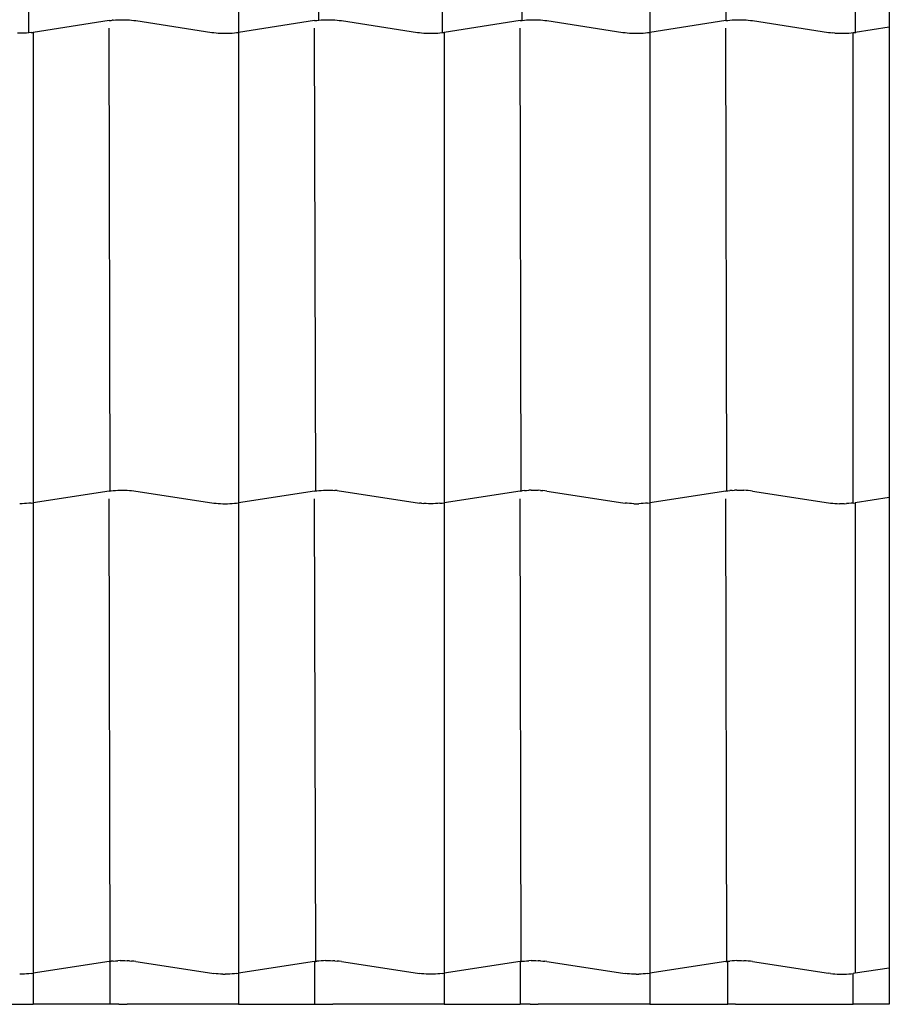
# Model space of a CAD drawing. Units: millimetres. Extents: x -18498 to 4344, y -239 to 8127.
# Drawn here: x -7499 to -6949, y 4894 to 5517 of the extents above; entities that cross this region are included whole.
import ezdxf

# ---------------------------------------------------------------- set-up
doc = ezdxf.new("R2010")
doc.units = ezdxf.units.MM
doc.layers.get('0').update_dxf_attribs({"lineweight": 25})
for name, color, linetype, lineweight in [('_BLR-CAD-TILEPROFILES (2D)', 7, 'Continuous', 25), ('_BLR-CAD-TILEPROFILES (2D)-1', 7, 'Continuous', 25), ('_Britmet Tileform LTD (3D)', 7, 'Continuous', 25), ('_Britmet Tileform LTD (3D)-2', 7, 'Continuous', 25), ('None', 7, 'Continuous', 25)]:
    doc.layers.add(name, color=color, linetype=linetype, lineweight=lineweight)

# ---------------------------------------------------------------- blocks, each defined once
blk = doc.blocks.new('Group-309')
at = {"color": 7, "lineweight": 25}
for p, q in [((-6940.76, 5411.07), (-6940.76, 5708.44)), ((-6812.11, 5411.09), (-6812.11, 5708.29)), ((-6683.4, 5708.11), (-6683.4, 5410.54)), ((-7124.15, 5403.14), (-7124.15, 5700.39)), ((-6991.51, 5700.71), (-6991.51, 5403.14)), ((-6862.8, 5700.53), (-6862.8, 5402.96)), ((-6731.51, 5700.71), (-6731.51, 5403.14)), ((-6601.51, 5700.71), (-6601.51, 5403.14)), ((-6579.96, 5704.03), (-6579.96, 5406.45)), ((-7073.4, 5410.54), (-7121.51, 5403.14)), ((-7073.4, 5410.54), (-7072.11, 5410.72)), ((-7072.11, 5410.72), (-7071.43, 5410.79)), ((-7070.76, 5410.87), (-7071.43, 5410.79)), ((-7070.76, 5410.87), (-7069.35, 5410.98)), ((-7069.35, 5410.98), (-7067.91, 5411.07)), ((-7067.91, 5411.07), (-7066.44, 5411.12)), ((-7066.44, 5411.12), (-7064.96, 5411.13)), ((-7064.96, 5411.13), (-7063.47, 5411.12)), ((-7063.47, 5411.12), (-7062, 5411.07)), ((-7062, 5411.07), (-7060.56, 5410.98)), ((-7060.56, 5410.98), (-7059.15, 5410.87)), ((-7059.15, 5410.87), (-7057.8, 5410.72)), ((-7057.8, 5410.72), (-7056.51, 5410.54)), ((-7056.51, 5410.54), (-7008.4, 5403.14)), ((-6943.4, 5410.54), (-6991.51, 5403.14)), ((-6943.4, 5410.54), (-6942.11, 5410.72)), ((-6942.11, 5410.72), (-6940.76, 5410.87)), ((-6940.76, 5410.87), (-6939.35, 5410.98)), ((-6939.35, 5410.98), (-6937.91, 5411.07)), ((-6937.91, 5411.07), (-6936.44, 5411.12)), ((-6936.44, 5411.12), (-6934.96, 5411.13)), ((-6934.96, 5411.13), (-6933.47, 5411.12)), ((-6933.47, 5411.12), (-6932, 5411.07)), ((-6932, 5411.07), (-6930.56, 5410.98)), ((-6930.56, 5410.98), (-6929.15, 5410.87)), ((-6929.15, 5410.87), (-6927.8, 5410.72)), ((-6927.8, 5410.72), (-6926.51, 5410.54)), ((-6926.51, 5410.54), (-6878.4, 5403.14)), ((-6813.4, 5410.54), (-6861.51, 5403.14)), ((-6813.4, 5410.54), (-6812.11, 5410.72)), ((-6812.11, 5410.72), (-6810.76, 5410.87)), ((-6810.76, 5410.87), (-6809.35, 5410.98)), ((-6809.35, 5410.98), (-6807.91, 5411.07)), ((-6807.91, 5411.07), (-6806.44, 5411.12)), ((-6806.44, 5411.12), (-6804.96, 5411.13)), ((-6804.96, 5411.13), (-6803.47, 5411.12)), ((-6803.47, 5411.12), (-6802, 5411.07)), ((-6802, 5411.07), (-6800.56, 5410.98)), ((-6800.56, 5410.98), (-6799.15, 5410.87)), ((-6799.15, 5410.87), (-6797.8, 5410.72)), ((-6797.8, 5410.72), (-6796.51, 5410.54)), ((-6796.51, 5410.54), (-6748.4, 5403.14)), ((-6683.4, 5410.54), (-6731.51, 5403.14)), ((-6683.4, 5410.54), (-6682.11, 5410.72)), ((-6682.11, 5410.72), (-6680.76, 5410.87)), ((-6680.76, 5410.87), (-6679.35, 5410.98)), ((-6679.35, 5410.98), (-6677.91, 5411.07)), ((-6677.91, 5411.07), (-6676.44, 5411.12)), ((-6676.44, 5411.12), (-6674.96, 5411.13)), ((-6674.96, 5411.13), (-6673.47, 5411.12)), ((-6673.47, 5411.12), (-6672, 5411.07)), ((-6672, 5411.07), (-6670.56, 5410.98)), ((-6670.56, 5410.98), (-6669.15, 5410.87)), ((-6669.15, 5410.87), (-6667.8, 5410.72)), ((-6667.8, 5410.72), (-6666.51, 5410.54)), ((-6666.51, 5410.54), (-6618.4, 5403.14)), ((-6579.96, 5406.45), (-6601.51, 5403.14)), ((-6579.96, 5406.45), (-6579.96, 5108.88)), ((-7129.96, 5402.54), (-7131.44, 5402.56)), ((-7128.47, 5402.56), (-7129.96, 5402.54)), ((-7127, 5402.61), (-7128.47, 5402.56)), ((-7125.56, 5402.69), (-7127, 5402.61)), ((-7124.15, 5402.81), (-7125.56, 5402.69)), ((-7122.8, 5402.96), (-7124.15, 5402.81)), ((-7122.8, 5402.96), (-7121.51, 5403.14)), ((-7121.51, 5403.14), (-7121.51, 5105.56)), ((-7072.76, 5113.05), (-7073.4, 5405.69)), ((-7008.4, 5403.14), (-7007.11, 5402.96)), ((-7007.11, 5402.96), (-7005.76, 5402.81)), ((-7005.76, 5402.81), (-7004.35, 5402.69)), ((-7004.35, 5402.69), (-7002.91, 5402.61)), ((-7002.91, 5402.61), (-7001.44, 5402.56)), ((-7001.44, 5402.56), (-6999.96, 5402.54)), ((-6999.96, 5402.54), (-6998.47, 5402.56)), ((-6998.47, 5402.56), (-6997, 5402.61)), ((-6997, 5402.61), (-6995.56, 5402.69)), ((-6995.56, 5402.69), (-6994.15, 5402.81)), ((-6994.15, 5402.81), (-6992.8, 5402.96)), ((-6992.8, 5402.96), (-6991.51, 5403.14)), ((-6991.51, 5403.14), (-6991.51, 5105.56)), ((-6991.51, 5403.14), (-6991.51, 5402.96)), ((-6942.76, 5113.05), (-6943.4, 5405.69)), ((-6878.4, 5403.14), (-6877.11, 5402.96)), ((-6877.11, 5402.96), (-6875.76, 5402.81)), ((-6875.76, 5402.81), (-6874.35, 5402.69)), ((-6874.35, 5402.69), (-6872.91, 5402.61)), ((-6872.91, 5402.61), (-6871.44, 5402.56)), ((-6871.44, 5402.56), (-6869.96, 5402.54)), ((-6869.96, 5402.54), (-6868.47, 5402.56)), ((-6868.47, 5402.56), (-6867, 5402.61)), ((-6867, 5402.61), (-6865.56, 5402.69)), ((-6865.56, 5402.69), (-6864.15, 5402.81)), ((-6864.15, 5402.81), (-6862.8, 5402.96)), ((-6862.8, 5402.96), (-6861.51, 5403.14)), ((-6862.8, 5402.96), (-6862.8, 5402.54)), ((-6861.51, 5403.14), (-6861.51, 5105.56)), ((-6812.76, 5113.05), (-6813.4, 5405.69)), ((-6748.4, 5403.14), (-6747.11, 5402.96)), ((-6747.11, 5402.96), (-6745.76, 5402.81)), ((-6745.76, 5402.81), (-6744.35, 5402.69)), ((-6744.35, 5402.69), (-6742.91, 5402.61)), ((-6742.91, 5402.61), (-6741.44, 5402.56)), ((-6741.44, 5402.56), (-6739.96, 5402.54)), ((-6739.96, 5402.54), (-6738.47, 5402.56)), ((-6738.47, 5402.56), (-6737, 5402.61)), ((-6737, 5402.61), (-6735.56, 5402.69)), ((-6735.56, 5402.69), (-6734.15, 5402.81)), ((-6734.15, 5402.81), (-6732.8, 5402.96)), ((-6732.8, 5402.96), (-6731.51, 5403.14)), ((-6731.51, 5403.14), (-6731.51, 5105.56)), ((-6731.51, 5403.14), (-6731.51, 5402.69)), ((-6682.76, 5113.05), (-6683.4, 5405.69)), ((-6618.4, 5403.14), (-6617.11, 5402.96)), ((-6617.11, 5402.96), (-6615.76, 5402.81)), ((-6614.35, 5402.69), (-6615.76, 5402.81)), ((-6614.35, 5402.69), (-6612.91, 5402.61)), ((-6612.91, 5402.61), (-6611.44, 5402.56)), ((-6611.44, 5402.56), (-6609.96, 5402.54)), ((-6609.96, 5402.54), (-6608.47, 5402.56)), ((-6608.47, 5402.56), (-6607, 5402.61)), ((-6607, 5402.61), (-6605.56, 5402.69)), ((-6605.56, 5402.69), (-6604.15, 5402.81)), ((-6604.15, 5402.81), (-6602.8, 5402.96)), ((-6602.8, 5402.96), (-6601.51, 5403.14)), ((-6602.8, 5105.56), (-6602.8, 5402.96)), ((-6601.51, 5403.14), (-6601.51, 5402.69)), ((-7072.76, 5113.05), (-7072.11, 5113.14)), ((-7072.11, 5113.14), (-7070.76, 5113.29)), ((-7070.76, 5113.29), (-7069.35, 5113.41)), ((-7069.35, 5113.41), (-7067.91, 5113.49)), ((-7067.91, 5113.49), (-7066.44, 5113.54)), ((-7066.44, 5113.54), (-7064.96, 5113.56)), ((-7064.96, 5113.56), (-7063.47, 5113.54)), ((-7063.47, 5113.54), (-7062, 5113.49)), ((-7062, 5113.49), (-7060.56, 5113.41)), ((-7060.56, 5113.41), (-7059.15, 5113.29)), ((-7059.15, 5113.29), (-7057.8, 5113.14)), ((-7057.8, 5113.14), (-7056.51, 5112.97)), ((-6942.76, 5113.05), (-6942.11, 5113.14)), ((-6942.11, 5113.14), (-6940.76, 5113.29)), ((-6940.76, 5113.29), (-6939.35, 5113.41)), ((-6939.35, 5113.41), (-6937.91, 5113.49)), ((-6937.91, 5113.49), (-6936.44, 5113.54)), ((-6936.44, 5113.54), (-6934.96, 5113.56)), ((-6934.96, 5113.56), (-6933.47, 5113.54)), ((-6933.47, 5113.54), (-6932, 5113.49)), ((-6932, 5113.49), (-6930.56, 5113.41)), ((-6929.15, 5113.29), (-6930.56, 5113.41)), ((-6929.15, 5113.29), (-6927.8, 5113.14)), ((-6927.8, 5113.14), (-6926.51, 5112.97)), ((-6812.76, 5113.05), (-6812.11, 5113.14)), ((-6810.76, 5113.29), (-6812.11, 5113.14)), ((-6810.76, 5113.29), (-6809.35, 5113.41)), ((-6809.35, 5113.41), (-6807.91, 5113.49)), ((-6806.44, 5113.54), (-6807.91, 5113.49)), ((-6806.44, 5113.54), (-6804.96, 5113.56)), ((-6804.96, 5113.56), (-6803.47, 5113.54)), ((-6803.47, 5113.54), (-6802, 5113.49)), ((-6800.56, 5113.41), (-6802, 5113.49)), ((-6800.56, 5113.41), (-6799.15, 5113.29)), ((-6797.8, 5113.14), (-6799.15, 5113.29)), ((-6796.51, 5112.97), (-6797.8, 5113.14)), ((-6682.76, 5113.05), (-6682.11, 5113.14)), ((-6682.11, 5113.14), (-6680.76, 5113.29)), ((-6679.35, 5113.41), (-6680.76, 5113.29)), ((-6679.35, 5113.41), (-6677.91, 5113.49)), ((-6676.44, 5113.54), (-6677.91, 5113.49)), ((-6676.44, 5113.54), (-6674.96, 5113.56)), ((-6674.96, 5113.56), (-6673.47, 5113.54)), ((-6673.47, 5113.54), (-6672, 5113.49)), ((-6670.56, 5113.41), (-6672, 5113.49)), ((-6669.15, 5113.29), (-6670.56, 5113.41)), ((-6667.8, 5113.14), (-6669.15, 5113.29)), ((-6666.51, 5112.97), (-6667.8, 5113.14)), ((-7073.4, 5112.97), (-7121.51, 5105.56)), ((-7073.4, 5112.97), (-7072.76, 5113.05)), ((-7072.76, 4815.48), (-7073.4, 5108.11)), ((-7056.51, 5112.97), (-7008.4, 5105.56)), ((-6943.4, 5112.97), (-6991.51, 5105.56)), ((-6943.4, 5112.97), (-6942.76, 5113.05)), ((-6942.76, 4815.48), (-6943.4, 5108.11)), ((-6926.51, 5112.97), (-6878.4, 5105.56)), ((-6813.4, 5112.97), (-6861.51, 5105.56)), ((-6813.4, 5112.97), (-6812.76, 5113.05)), ((-6812.76, 4815.48), (-6813.4, 5108.11)), ((-6796.51, 5112.97), (-6748.4, 5105.56)), ((-6683.4, 5112.97), (-6731.51, 5105.56)), ((-6683.4, 5112.97), (-6682.76, 5113.05)), ((-6682.76, 4815.48), (-6683.4, 5108.11)), ((-6666.51, 5112.97), (-6618.4, 5105.56)), ((-6579.96, 5108.88), (-6601.51, 5105.56)), ((-6579.96, 5108.88), (-6579.96, 4811.31)), ((-7128.47, 5104.99), (-7129.96, 5104.97)), ((-7127, 5105.04), (-7128.47, 5104.99)), ((-7125.56, 5105.12), (-7127, 5105.04)), ((-7124.15, 5105.24), (-7125.56, 5105.12)), ((-7122.8, 5105.39), (-7124.15, 5105.24)), ((-7122.8, 5105.39), (-7121.51, 5105.56)), ((-7121.51, 5105.56), (-7121.51, 4807.99)), ((-7008.4, 5105.56), (-7007.11, 5105.39)), ((-7007.11, 5105.39), (-7005.76, 5105.24)), ((-7005.76, 5105.24), (-7004.35, 5105.12)), ((-7004.35, 5105.12), (-7002.91, 5105.04)), ((-7002.91, 5105.04), (-7001.44, 5104.99)), ((-7001.44, 5104.99), (-6999.96, 5104.97)), ((-6999.96, 5104.97), (-6998.47, 5104.99)), ((-6998.47, 5104.99), (-6997, 5105.04)), ((-6997, 5105.04), (-6995.56, 5105.12)), ((-6995.56, 5105.12), (-6994.15, 5105.24)), ((-6994.15, 5105.24), (-6992.8, 5105.39)), ((-6992.8, 5105.39), (-6991.51, 5105.56)), ((-6991.51, 5105.56), (-6991.51, 4807.99)), ((-6878.4, 5105.56), (-6877.11, 5105.39)), ((-6875.76, 5105.24), (-6877.11, 5105.39)), ((-6875.76, 5105.24), (-6874.35, 5105.12)), ((-6872.91, 5105.04), (-6874.35, 5105.12)), ((-6871.44, 5104.99), (-6872.91, 5105.04)), ((-6869.96, 5104.97), (-6871.44, 5104.99)), ((-6868.47, 5104.99), (-6869.96, 5104.97)), ((-6867, 5105.04), (-6868.47, 5104.99)), ((-6865.56, 5105.12), (-6867, 5105.04)), ((-6864.15, 5105.24), (-6865.56, 5105.12)), ((-6864.15, 5105.24), (-6862.8, 5105.39)), ((-6862.8, 5105.39), (-6861.51, 5105.56)), ((-6861.51, 5105.56), (-6861.51, 4807.99)), ((-6748.4, 5105.56), (-6747.11, 5105.39)), ((-6745.76, 5105.24), (-6747.11, 5105.39)), ((-6744.35, 5105.12), (-6745.76, 5105.24)), ((-6742.91, 5105.04), (-6744.35, 5105.12)), ((-6741.44, 5104.99), (-6742.91, 5105.04)), ((-6741.44, 5104.99), (-6739.96, 5104.97)), ((-6739.96, 5104.97), (-6738.47, 5104.99)), ((-6737, 5105.04), (-6738.47, 5104.99)), ((-6735.56, 5105.12), (-6737, 5105.04)), ((-6734.15, 5105.24), (-6735.56, 5105.12)), ((-6732.8, 5105.39), (-6734.15, 5105.24)), ((-6732.8, 5105.39), (-6731.51, 5105.56)), ((-6731.51, 5105.56), (-6731.51, 4807.99)), ((-6618.4, 5105.56), (-6617.11, 5105.39)), ((-6617.11, 5105.39), (-6615.76, 5105.24)), ((-6615.76, 5105.24), (-6614.35, 5105.12)), ((-6614.35, 5105.12), (-6612.91, 5105.04)), ((-6612.91, 5105.04), (-6611.44, 5104.99)), ((-6609.96, 5104.97), (-6611.44, 5104.99)), ((-6608.47, 5104.99), (-6609.96, 5104.97)), ((-6608.47, 5104.99), (-6607, 5105.04)), ((-6605.56, 5105.12), (-6607, 5105.04)), ((-6604.15, 5105.24), (-6605.56, 5105.12)), ((-6602.8, 5105.39), (-6604.15, 5105.24)), ((-6602.8, 5105.39), (-6601.51, 5105.56)), ((-6601.51, 5105.56), (-6601.51, 4807.99)), ((-7073.4, 4815.39), (-7121.51, 4807.99)), ((-7073.4, 4815.39), (-7072.76, 4815.48)), ((-7072.76, 4815.48), (-7072.11, 4815.57)), ((-7072.76, 4788.41), (-7072.76, 4815.48)), ((-7070.76, 4815.72), (-7072.11, 4815.57)), ((-7070.76, 4815.72), (-7069.35, 4815.83)), ((-7069.35, 4815.83), (-7067.91, 4815.92)), ((-7066.44, 4815.97), (-7067.91, 4815.92)), ((-7066.44, 4815.97), (-7064.96, 4815.99)), ((-7064.96, 4815.99), (-7063.47, 4815.97)), ((-7063.47, 4815.97), (-7062, 4815.92)), ((-7060.56, 4815.83), (-7062, 4815.92)), ((-7060.56, 4815.83), (-7059.15, 4815.72)), ((-7057.8, 4815.57), (-7059.15, 4815.72)), ((-7056.51, 4815.39), (-7057.8, 4815.57)), ((-7056.51, 4815.39), (-7008.4, 4807.99)), ((-6943.4, 4815.39), (-6991.51, 4807.99)), ((-6943.4, 4815.39), (-6942.76, 4815.48)), ((-6943.4, 4815.39), (-6943.4, 4788.54)), ((-6942.76, 4815.48), (-6942.11, 4815.57)), ((-6940.76, 4815.72), (-6942.11, 4815.57)), ((-6939.35, 4815.83), (-6940.76, 4815.72)), ((-6937.91, 4815.92), (-6939.35, 4815.83)), ((-6936.44, 4815.97), (-6937.91, 4815.92)), ((-6936.44, 4815.97), (-6934.96, 4815.99)), ((-6934.96, 4815.99), (-6933.47, 4815.97)), ((-6933.47, 4815.97), (-6932, 4815.92)), ((-6930.56, 4815.83), (-6932, 4815.92)), ((-6930.56, 4815.83), (-6929.15, 4815.72)), ((-6927.8, 4815.57), (-6929.15, 4815.72)), ((-6926.51, 4815.39), (-6927.8, 4815.57)), ((-6926.51, 4815.39), (-6878.4, 4807.99)), ((-6813.4, 4815.39), (-6861.51, 4807.99)), ((-6813.4, 4815.39), (-6812.76, 4815.48)), ((-6813.4, 4815.39), (-6813.4, 4788.41)), ((-6812.76, 4815.48), (-6812.11, 4815.57)), ((-6812.11, 4815.57), (-6810.76, 4815.72)), ((-6810.76, 4815.72), (-6809.35, 4815.83)), ((-6809.35, 4815.83), (-6807.91, 4815.92)), ((-6806.44, 4815.97), (-6807.91, 4815.92)), ((-6806.44, 4815.97), (-6804.96, 4815.99)), ((-6804.96, 4815.99), (-6803.47, 4815.97)), ((-6803.47, 4815.97), (-6802, 4815.92)), ((-6800.56, 4815.83), (-6802, 4815.92)), ((-6800.56, 4815.83), (-6799.15, 4815.72)), ((-6799.15, 4815.72), (-6797.8, 4815.57)), ((-6796.51, 4815.39), (-6797.8, 4815.57)), ((-6796.51, 4815.39), (-6748.4, 4807.99)), ((-6683.4, 4815.39), (-6731.51, 4807.99)), ((-6683.4, 4815.39), (-6682.76, 4815.48)), ((-6682.76, 4815.48), (-6682.11, 4815.57)), ((-6682.11, 4815.57), (-6680.76, 4815.72)), ((-6682.11, 4788.41), (-6682.11, 4815.57)), ((-6679.35, 4815.83), (-6680.76, 4815.72)), ((-6677.91, 4815.92), (-6679.35, 4815.83)), ((-6676.44, 4815.97), (-6677.91, 4815.92)), ((-6676.44, 4815.97), (-6674.96, 4815.99)), ((-6674.96, 4815.99), (-6673.47, 4815.97)), ((-6673.47, 4815.97), (-6672, 4815.92)), ((-6670.56, 4815.83), (-6672, 4815.92)), ((-6669.15, 4815.72), (-6670.56, 4815.83)), ((-6667.8, 4815.57), (-6669.15, 4815.72)), ((-6666.51, 4815.39), (-6667.8, 4815.57)), ((-6666.51, 4815.39), (-6618.4, 4807.99)), ((-7122.8, 4807.81), (-7121.51, 4807.99)), ((-7121.51, 4807.99), (-7121.51, 4788.41)), ((-7008.4, 4807.99), (-7007.11, 4807.81)), ((-6992.8, 4807.81), (-6991.51, 4807.99)), ((-6991.51, 4807.99), (-6991.51, 4788.41)), ((-6878.4, 4807.99), (-6877.11, 4807.81)), ((-6862.8, 4807.81), (-6861.51, 4807.99)), ((-6861.51, 4807.99), (-6861.51, 4788.41)), ((-6748.4, 4807.99), (-6747.11, 4807.81)), ((-6732.8, 4807.81), (-6731.51, 4807.99)), ((-6731.51, 4807.99), (-6731.51, 4788.41)), ((-6617.11, 4807.81), (-6618.4, 4807.99)), ((-6601.51, 4807.99), (-6602.8, 4807.81)), ((-6579.96, 4811.31), (-6601.51, 4807.99)), ((-6579.96, 4811.31), (-6579.96, 4788.41)), ((-7128.47, 4807.41), (-7129.96, 4807.39)), ((-7127, 4807.46), (-7128.47, 4807.41)), ((-7125.56, 4807.55), (-7127, 4807.46)), ((-7124.15, 4807.66), (-7125.56, 4807.55)), ((-7122.8, 4807.81), (-7124.15, 4807.66)), ((-7005.76, 4807.66), (-7007.11, 4807.81)), ((-7004.35, 4807.55), (-7005.76, 4807.66)), ((-7002.91, 4807.46), (-7004.35, 4807.55)), ((-7001.44, 4807.41), (-7002.91, 4807.46)), ((-7001.44, 4807.41), (-6999.96, 4807.39)), ((-6998.47, 4807.41), (-6999.96, 4807.39)), ((-6997, 4807.46), (-6998.47, 4807.41)), ((-6995.56, 4807.55), (-6997, 4807.46)), ((-6994.15, 4807.66), (-6995.56, 4807.55)), ((-6992.8, 4807.81), (-6994.15, 4807.66)), ((-6875.76, 4807.66), (-6877.11, 4807.81)), ((-6874.35, 4807.55), (-6875.76, 4807.66)), ((-6872.91, 4807.46), (-6874.35, 4807.55)), ((-6871.44, 4807.41), (-6872.91, 4807.46)), ((-6869.96, 4807.39), (-6871.44, 4807.41)), ((-6868.47, 4807.41), (-6869.96, 4807.39)), ((-6867, 4807.46), (-6868.47, 4807.41)), ((-6865.56, 4807.55), (-6867, 4807.46)), ((-6864.15, 4807.66), (-6865.56, 4807.55)), ((-6862.8, 4807.81), (-6864.15, 4807.66)), ((-6745.76, 4807.66), (-6747.11, 4807.81)), ((-6744.35, 4807.55), (-6745.76, 4807.66)), ((-6742.91, 4807.46), (-6744.35, 4807.55)), ((-6741.44, 4807.41), (-6742.91, 4807.46)), ((-6739.96, 4807.39), (-6741.44, 4807.41)), ((-6739.96, 4807.39), (-6738.47, 4807.41)), ((-6737, 4807.46), (-6738.47, 4807.41)), ((-6735.56, 4807.55), (-6737, 4807.46)), ((-6734.15, 4807.66), (-6735.56, 4807.55)), ((-6732.8, 4807.81), (-6734.15, 4807.66)), ((-6617.11, 4807.81), (-6615.76, 4807.66)), ((-6615.76, 4807.66), (-6614.35, 4807.55)), ((-6614.35, 4807.55), (-6612.91, 4807.46)), ((-6612.91, 4807.46), (-6611.44, 4807.41)), ((-6611.44, 4807.41), (-6609.96, 4807.39)), ((-6609.96, 4807.39), (-6608.47, 4807.41)), ((-6608.47, 4807.41), (-6607, 4807.46)), ((-6607, 4807.46), (-6605.56, 4807.55)), ((-6605.56, 4807.55), (-6604.15, 4807.66)), ((-6604.15, 4807.66), (-6602.8, 4807.81)), ((-6602.8, 4788.41), (-6602.8, 4807.81)), ((-7192, 4788.41), (-7121.51, 4788.41)), ((-7072.76, 4788.41), (-7121.51, 4788.41)), ((-7067.17, 4788.41), (-7072.76, 4788.41)), ((-7067.17, 4788.41), (-7066.44, 4788.39)), ((-7066.44, 4788.39), (-7064.96, 4788.41)), ((-7064.96, 4788.41), (-7063.47, 4788.39)), ((-7063.47, 4788.39), (-7062, 4788.34)), ((-7062, 4788.34), (-7062, 4788.41)), ((-6991.51, 4788.41), (-7062, 4788.41)), ((-6991.51, 4788.41), (-6937.17, 4788.41)), ((-6937.17, 4788.41), (-6936.44, 4788.39)), ((-6936.44, 4788.39), (-6934.96, 4788.41)), ((-6934.96, 4788.41), (-6933.47, 4788.39)), ((-6933.47, 4788.39), (-6932, 4788.34)), ((-6932, 4788.34), (-6932, 4788.41)), ((-6861.51, 4788.41), (-6932, 4788.41)), ((-6861.51, 4788.41), (-6813.4, 4788.41)), ((-6807.17, 4788.41), (-6813.4, 4788.41)), ((-6807.17, 4788.41), (-6806.44, 4788.39)), ((-6806.44, 4788.39), (-6804.96, 4788.41)), ((-6804.96, 4788.41), (-6803.47, 4788.39)), ((-6803.47, 4788.39), (-6802, 4788.34)), ((-6802, 4788.34), (-6802, 4788.41)), ((-6731.51, 4788.41), (-6802, 4788.41)), ((-6731.51, 4788.41), (-6682.11, 4788.41)), ((-6677.17, 4788.41), (-6682.11, 4788.41)), ((-6677.17, 4788.41), (-6676.44, 4788.39)), ((-6676.44, 4788.39), (-6674.96, 4788.41)), ((-6674.96, 4788.41), (-6673.47, 4788.39)), ((-6673.47, 4788.39), (-6672, 4788.34)), ((-6672, 4788.34), (-6672, 4788.41)), ((-6672, 4788.41), (-6602.8, 4788.41)), ((-6579.96, 4788.41), (-6602.8, 4788.41))]:
    blk.add_line(p, q, dxfattribs=at)
blk = doc.blocks.new('Britmet Tileform LTD (3D)-2')
at = {"layer": 'None', "color": 7}
blk.add_blockref('Group-309', (0, 0), dxfattribs=at)
blk = doc.blocks.new('BLR-CAD-TILEPROFILES (2D)')
at = {"layer": '_Britmet Tileform LTD (3D)-2'}
blk.add_blockref('Britmet Tileform LTD (3D)-2', (6704.94, -3838.48), dxfattribs=at)
blk = doc.blocks.new('Group-101')
for p, q in [((-6940.76, 5411.07), (-6940.76, 5708.44)), ((-6812.11, 5411.09), (-6812.11, 5708.29)), ((-6683.4, 5708.11), (-6683.4, 5410.54)), ((-7124.15, 5403.14), (-7124.15, 5700.39)), ((-6991.51, 5700.71), (-6991.51, 5403.14)), ((-6862.8, 5700.53), (-6862.8, 5402.96)), ((-6731.51, 5700.71), (-6731.51, 5403.14)), ((-6601.51, 5700.71), (-6601.51, 5403.14)), ((-6579.96, 5704.03), (-6579.96, 5406.45)), ((-7073.4, 5410.54), (-7121.51, 5403.14)), ((-7073.4, 5410.54), (-7072.11, 5410.72)), ((-7072.11, 5410.72), (-7071.43, 5410.79)), ((-7070.76, 5410.87), (-7071.43, 5410.79)), ((-7070.76, 5410.87), (-7069.35, 5410.98)), ((-7069.35, 5410.98), (-7067.91, 5411.07)), ((-7067.91, 5411.07), (-7066.44, 5411.12)), ((-7066.44, 5411.12), (-7064.96, 5411.13)), ((-7064.96, 5411.13), (-7063.47, 5411.12)), ((-7063.47, 5411.12), (-7062, 5411.07)), ((-7062, 5411.07), (-7060.56, 5410.98)), ((-7060.56, 5410.98), (-7059.15, 5410.87)), ((-7059.15, 5410.87), (-7057.8, 5410.72)), ((-7057.8, 5410.72), (-7056.51, 5410.54)), ((-7056.51, 5410.54), (-7008.4, 5403.14)), ((-6943.4, 5410.54), (-6991.51, 5403.14)), ((-6943.4, 5410.54), (-6942.11, 5410.72)), ((-6942.11, 5410.72), (-6940.76, 5410.87)), ((-6940.76, 5410.87), (-6939.35, 5410.98)), ((-6939.35, 5410.98), (-6937.91, 5411.07)), ((-6937.91, 5411.07), (-6936.44, 5411.12)), ((-6936.44, 5411.12), (-6934.96, 5411.13)), ((-6934.96, 5411.13), (-6933.47, 5411.12)), ((-6933.47, 5411.12), (-6932, 5411.07)), ((-6932, 5411.07), (-6930.56, 5410.98)), ((-6930.56, 5410.98), (-6929.15, 5410.87)), ((-6929.15, 5410.87), (-6927.8, 5410.72)), ((-6927.8, 5410.72), (-6926.51, 5410.54)), ((-6926.51, 5410.54), (-6878.4, 5403.14)), ((-6813.4, 5410.54), (-6861.51, 5403.14)), ((-6813.4, 5410.54), (-6812.11, 5410.72)), ((-6812.11, 5410.72), (-6810.76, 5410.87)), ((-6810.76, 5410.87), (-6809.35, 5410.98)), ((-6809.35, 5410.98), (-6807.91, 5411.07)), ((-6807.91, 5411.07), (-6806.44, 5411.12)), ((-6806.44, 5411.12), (-6804.96, 5411.13)), ((-6804.96, 5411.13), (-6803.47, 5411.12)), ((-6803.47, 5411.12), (-6802, 5411.07)), ((-6802, 5411.07), (-6800.56, 5410.98)), ((-6800.56, 5410.98), (-6799.15, 5410.87)), ((-6799.15, 5410.87), (-6797.8, 5410.72)), ((-6797.8, 5410.72), (-6796.51, 5410.54)), ((-6796.51, 5410.54), (-6748.4, 5403.14)), ((-6683.4, 5410.54), (-6731.51, 5403.14)), ((-6683.4, 5410.54), (-6682.11, 5410.72)), ((-6682.11, 5410.72), (-6680.76, 5410.87)), ((-6680.76, 5410.87), (-6679.35, 5410.98)), ((-6679.35, 5410.98), (-6677.91, 5411.07)), ((-6677.91, 5411.07), (-6676.44, 5411.12)), ((-6676.44, 5411.12), (-6674.96, 5411.13)), ((-6674.96, 5411.13), (-6673.47, 5411.12)), ((-6673.47, 5411.12), (-6672, 5411.07)), ((-6672, 5411.07), (-6670.56, 5410.98)), ((-6670.56, 5410.98), (-6669.15, 5410.87)), ((-6669.15, 5410.87), (-6667.8, 5410.72)), ((-6667.8, 5410.72), (-6666.51, 5410.54)), ((-6666.51, 5410.54), (-6618.4, 5403.14)), ((-6579.96, 5406.45), (-6601.51, 5403.14)), ((-6579.96, 5406.45), (-6579.96, 5108.88)), ((-7129.96, 5402.54), (-7131.44, 5402.56)), ((-7128.47, 5402.56), (-7129.96, 5402.54)), ((-7127, 5402.61), (-7128.47, 5402.56)), ((-7125.56, 5402.69), (-7127, 5402.61)), ((-7124.15, 5402.81), (-7125.56, 5402.69)), ((-7122.8, 5402.96), (-7124.15, 5402.81)), ((-7122.8, 5402.96), (-7121.51, 5403.14)), ((-7121.51, 5403.14), (-7121.51, 5105.56)), ((-7072.76, 5113.05), (-7073.4, 5405.69)), ((-7008.4, 5403.14), (-7007.11, 5402.96)), ((-7007.11, 5402.96), (-7005.76, 5402.81)), ((-7005.76, 5402.81), (-7004.35, 5402.69)), ((-7004.35, 5402.69), (-7002.91, 5402.61)), ((-7002.91, 5402.61), (-7001.44, 5402.56)), ((-7001.44, 5402.56), (-6999.96, 5402.54)), ((-6999.96, 5402.54), (-6998.47, 5402.56)), ((-6998.47, 5402.56), (-6997, 5402.61)), ((-6997, 5402.61), (-6995.56, 5402.69)), ((-6995.56, 5402.69), (-6994.15, 5402.81)), ((-6994.15, 5402.81), (-6992.8, 5402.96)), ((-6992.8, 5402.96), (-6991.51, 5403.14)), ((-6991.51, 5403.14), (-6991.51, 5105.56)), ((-6991.51, 5403.14), (-6991.51, 5402.96)), ((-6942.76, 5113.05), (-6943.4, 5405.69)), ((-6878.4, 5403.14), (-6877.11, 5402.96)), ((-6877.11, 5402.96), (-6875.76, 5402.81)), ((-6875.76, 5402.81), (-6874.35, 5402.69)), ((-6874.35, 5402.69), (-6872.91, 5402.61)), ((-6872.91, 5402.61), (-6871.44, 5402.56)), ((-6871.44, 5402.56), (-6869.96, 5402.54)), ((-6869.96, 5402.54), (-6868.47, 5402.56)), ((-6868.47, 5402.56), (-6867, 5402.61)), ((-6867, 5402.61), (-6865.56, 5402.69)), ((-6865.56, 5402.69), (-6864.15, 5402.81)), ((-6864.15, 5402.81), (-6862.8, 5402.96)), ((-6862.8, 5402.96), (-6861.51, 5403.14)), ((-6862.8, 5402.96), (-6862.8, 5402.54)), ((-6861.51, 5403.14), (-6861.51, 5105.56)), ((-6812.76, 5113.05), (-6813.4, 5405.69)), ((-6748.4, 5403.14), (-6747.11, 5402.96)), ((-6747.11, 5402.96), (-6745.76, 5402.81)), ((-6745.76, 5402.81), (-6744.35, 5402.69)), ((-6744.35, 5402.69), (-6742.91, 5402.61)), ((-6742.91, 5402.61), (-6741.44, 5402.56)), ((-6741.44, 5402.56), (-6739.96, 5402.54)), ((-6739.96, 5402.54), (-6738.47, 5402.56)), ((-6738.47, 5402.56), (-6737, 5402.61)), ((-6737, 5402.61), (-6735.56, 5402.69)), ((-6735.56, 5402.69), (-6734.15, 5402.81)), ((-6734.15, 5402.81), (-6732.8, 5402.96)), ((-6732.8, 5402.96), (-6731.51, 5403.14)), ((-6731.51, 5403.14), (-6731.51, 5105.56)), ((-6731.51, 5403.14), (-6731.51, 5402.69)), ((-6682.76, 5113.05), (-6683.4, 5405.69)), ((-6618.4, 5403.14), (-6617.11, 5402.96)), ((-6617.11, 5402.96), (-6615.76, 5402.81)), ((-6614.35, 5402.69), (-6615.76, 5402.81)), ((-6614.35, 5402.69), (-6612.91, 5402.61)), ((-6612.91, 5402.61), (-6611.44, 5402.56)), ((-6611.44, 5402.56), (-6609.96, 5402.54)), ((-6609.96, 5402.54), (-6608.47, 5402.56)), ((-6608.47, 5402.56), (-6607, 5402.61)), ((-6607, 5402.61), (-6605.56, 5402.69)), ((-6605.56, 5402.69), (-6604.15, 5402.81)), ((-6604.15, 5402.81), (-6602.8, 5402.96)), ((-6602.8, 5402.96), (-6601.51, 5403.14)), ((-6602.8, 5105.56), (-6602.8, 5402.96)), ((-6601.51, 5403.14), (-6601.51, 5402.69)), ((-7072.76, 5113.05), (-7072.11, 5113.14)), ((-7072.11, 5113.14), (-7070.76, 5113.29)), ((-7070.76, 5113.29), (-7069.35, 5113.41)), ((-7069.35, 5113.41), (-7067.91, 5113.49)), ((-7067.91, 5113.49), (-7066.44, 5113.54)), ((-7066.44, 5113.54), (-7064.96, 5113.56)), ((-7064.96, 5113.56), (-7063.47, 5113.54)), ((-7063.47, 5113.54), (-7062, 5113.49)), ((-7062, 5113.49), (-7060.56, 5113.41)), ((-7060.56, 5113.41), (-7059.15, 5113.29)), ((-7059.15, 5113.29), (-7057.8, 5113.14)), ((-7057.8, 5113.14), (-7056.51, 5112.97)), ((-6942.76, 5113.05), (-6942.11, 5113.14)), ((-6942.11, 5113.14), (-6940.76, 5113.29)), ((-6940.76, 5113.29), (-6939.35, 5113.41)), ((-6939.35, 5113.41), (-6937.91, 5113.49)), ((-6937.91, 5113.49), (-6936.44, 5113.54)), ((-6936.44, 5113.54), (-6934.96, 5113.56)), ((-6934.96, 5113.56), (-6933.47, 5113.54)), ((-6933.47, 5113.54), (-6932, 5113.49)), ((-6932, 5113.49), (-6930.56, 5113.41)), ((-6929.15, 5113.29), (-6930.56, 5113.41)), ((-6929.15, 5113.29), (-6927.8, 5113.14)), ((-6927.8, 5113.14), (-6926.51, 5112.97)), ((-6812.76, 5113.05), (-6812.11, 5113.14)), ((-6810.76, 5113.29), (-6812.11, 5113.14)), ((-6810.76, 5113.29), (-6809.35, 5113.41)), ((-6809.35, 5113.41), (-6807.91, 5113.49)), ((-6806.44, 5113.54), (-6807.91, 5113.49)), ((-6806.44, 5113.54), (-6804.96, 5113.56)), ((-6804.96, 5113.56), (-6803.47, 5113.54)), ((-6803.47, 5113.54), (-6802, 5113.49)), ((-6800.56, 5113.41), (-6802, 5113.49)), ((-6800.56, 5113.41), (-6799.15, 5113.29)), ((-6797.8, 5113.14), (-6799.15, 5113.29)), ((-6796.51, 5112.97), (-6797.8, 5113.14)), ((-6682.76, 5113.05), (-6682.11, 5113.14)), ((-6682.11, 5113.14), (-6680.76, 5113.29)), ((-6679.35, 5113.41), (-6680.76, 5113.29)), ((-6679.35, 5113.41), (-6677.91, 5113.49)), ((-6676.44, 5113.54), (-6677.91, 5113.49)), ((-6676.44, 5113.54), (-6674.96, 5113.56)), ((-6674.96, 5113.56), (-6673.47, 5113.54)), ((-6673.47, 5113.54), (-6672, 5113.49)), ((-6670.56, 5113.41), (-6672, 5113.49)), ((-6669.15, 5113.29), (-6670.56, 5113.41)), ((-6667.8, 5113.14), (-6669.15, 5113.29)), ((-6666.51, 5112.97), (-6667.8, 5113.14)), ((-7073.4, 5112.97), (-7121.51, 5105.56)), ((-7073.4, 5112.97), (-7072.76, 5113.05)), ((-7072.76, 4815.48), (-7073.4, 5108.11)), ((-7056.51, 5112.97), (-7008.4, 5105.56)), ((-6943.4, 5112.97), (-6991.51, 5105.56)), ((-6943.4, 5112.97), (-6942.76, 5113.05)), ((-6942.76, 4815.48), (-6943.4, 5108.11)), ((-6926.51, 5112.97), (-6878.4, 5105.56)), ((-6813.4, 5112.97), (-6861.51, 5105.56)), ((-6813.4, 5112.97), (-6812.76, 5113.05)), ((-6812.76, 4815.48), (-6813.4, 5108.11)), ((-6796.51, 5112.97), (-6748.4, 5105.56)), ((-6683.4, 5112.97), (-6731.51, 5105.56)), ((-6683.4, 5112.97), (-6682.76, 5113.05)), ((-6682.76, 4815.48), (-6683.4, 5108.11)), ((-6666.51, 5112.97), (-6618.4, 5105.56)), ((-6579.96, 5108.88), (-6601.51, 5105.56)), ((-6579.96, 5108.88), (-6579.96, 4811.31)), ((-7128.47, 5104.99), (-7129.96, 5104.97)), ((-7127, 5105.04), (-7128.47, 5104.99)), ((-7125.56, 5105.12), (-7127, 5105.04)), ((-7124.15, 5105.24), (-7125.56, 5105.12)), ((-7122.8, 5105.39), (-7124.15, 5105.24)), ((-7122.8, 5105.39), (-7121.51, 5105.56)), ((-7121.51, 5105.56), (-7121.51, 4807.99)), ((-7008.4, 5105.56), (-7007.11, 5105.39)), ((-7007.11, 5105.39), (-7005.76, 5105.24)), ((-7005.76, 5105.24), (-7004.35, 5105.12)), ((-7004.35, 5105.12), (-7002.91, 5105.04)), ((-7002.91, 5105.04), (-7001.44, 5104.99)), ((-7001.44, 5104.99), (-6999.96, 5104.97)), ((-6999.96, 5104.97), (-6998.47, 5104.99)), ((-6998.47, 5104.99), (-6997, 5105.04)), ((-6997, 5105.04), (-6995.56, 5105.12)), ((-6995.56, 5105.12), (-6994.15, 5105.24)), ((-6994.15, 5105.24), (-6992.8, 5105.39)), ((-6992.8, 5105.39), (-6991.51, 5105.56)), ((-6991.51, 5105.56), (-6991.51, 4807.99)), ((-6878.4, 5105.56), (-6877.11, 5105.39)), ((-6875.76, 5105.24), (-6877.11, 5105.39)), ((-6875.76, 5105.24), (-6874.35, 5105.12)), ((-6872.91, 5105.04), (-6874.35, 5105.12)), ((-6871.44, 5104.99), (-6872.91, 5105.04)), ((-6869.96, 5104.97), (-6871.44, 5104.99)), ((-6868.47, 5104.99), (-6869.96, 5104.97)), ((-6867, 5105.04), (-6868.47, 5104.99)), ((-6865.56, 5105.12), (-6867, 5105.04)), ((-6864.15, 5105.24), (-6865.56, 5105.12)), ((-6864.15, 5105.24), (-6862.8, 5105.39)), ((-6862.8, 5105.39), (-6861.51, 5105.56)), ((-6861.51, 5105.56), (-6861.51, 4807.99)), ((-6748.4, 5105.56), (-6747.11, 5105.39)), ((-6745.76, 5105.24), (-6747.11, 5105.39)), ((-6744.35, 5105.12), (-6745.76, 5105.24)), ((-6742.91, 5105.04), (-6744.35, 5105.12)), ((-6741.44, 5104.99), (-6742.91, 5105.04)), ((-6741.44, 5104.99), (-6739.96, 5104.97)), ((-6739.96, 5104.97), (-6738.47, 5104.99)), ((-6737, 5105.04), (-6738.47, 5104.99)), ((-6735.56, 5105.12), (-6737, 5105.04)), ((-6734.15, 5105.24), (-6735.56, 5105.12)), ((-6732.8, 5105.39), (-6734.15, 5105.24)), ((-6732.8, 5105.39), (-6731.51, 5105.56)), ((-6731.51, 5105.56), (-6731.51, 4807.99)), ((-6618.4, 5105.56), (-6617.11, 5105.39)), ((-6617.11, 5105.39), (-6615.76, 5105.24)), ((-6615.76, 5105.24), (-6614.35, 5105.12)), ((-6614.35, 5105.12), (-6612.91, 5105.04)), ((-6612.91, 5105.04), (-6611.44, 5104.99)), ((-6609.96, 5104.97), (-6611.44, 5104.99)), ((-6608.47, 5104.99), (-6609.96, 5104.97)), ((-6608.47, 5104.99), (-6607, 5105.04)), ((-6605.56, 5105.12), (-6607, 5105.04)), ((-6604.15, 5105.24), (-6605.56, 5105.12)), ((-6602.8, 5105.39), (-6604.15, 5105.24)), ((-6602.8, 5105.39), (-6601.51, 5105.56)), ((-6601.51, 5105.56), (-6601.51, 4807.99)), ((-7073.4, 4815.39), (-7121.51, 4807.99)), ((-7073.4, 4815.39), (-7072.76, 4815.48)), ((-7072.76, 4815.48), (-7072.11, 4815.57)), ((-7072.76, 4788.41), (-7072.76, 4815.48)), ((-7070.76, 4815.72), (-7072.11, 4815.57)), ((-7070.76, 4815.72), (-7069.35, 4815.83)), ((-7069.35, 4815.83), (-7067.91, 4815.92)), ((-7066.44, 4815.97), (-7067.91, 4815.92)), ((-7066.44, 4815.97), (-7064.96, 4815.99)), ((-7064.96, 4815.99), (-7063.47, 4815.97)), ((-7063.47, 4815.97), (-7062, 4815.92)), ((-7060.56, 4815.83), (-7062, 4815.92)), ((-7060.56, 4815.83), (-7059.15, 4815.72)), ((-7057.8, 4815.57), (-7059.15, 4815.72)), ((-7056.51, 4815.39), (-7057.8, 4815.57)), ((-7056.51, 4815.39), (-7008.4, 4807.99)), ((-6943.4, 4815.39), (-6991.51, 4807.99)), ((-6943.4, 4815.39), (-6942.76, 4815.48)), ((-6943.4, 4815.39), (-6943.4, 4788.54)), ((-6942.76, 4815.48), (-6942.11, 4815.57)), ((-6940.76, 4815.72), (-6942.11, 4815.57)), ((-6939.35, 4815.83), (-6940.76, 4815.72)), ((-6937.91, 4815.92), (-6939.35, 4815.83)), ((-6936.44, 4815.97), (-6937.91, 4815.92)), ((-6936.44, 4815.97), (-6934.96, 4815.99)), ((-6934.96, 4815.99), (-6933.47, 4815.97)), ((-6933.47, 4815.97), (-6932, 4815.92)), ((-6930.56, 4815.83), (-6932, 4815.92)), ((-6930.56, 4815.83), (-6929.15, 4815.72)), ((-6927.8, 4815.57), (-6929.15, 4815.72)), ((-6926.51, 4815.39), (-6927.8, 4815.57)), ((-6926.51, 4815.39), (-6878.4, 4807.99)), ((-6813.4, 4815.39), (-6861.51, 4807.99)), ((-6813.4, 4815.39), (-6812.76, 4815.48)), ((-6813.4, 4815.39), (-6813.4, 4788.41)), ((-6812.76, 4815.48), (-6812.11, 4815.57)), ((-6812.11, 4815.57), (-6810.76, 4815.72)), ((-6810.76, 4815.72), (-6809.35, 4815.83)), ((-6809.35, 4815.83), (-6807.91, 4815.92)), ((-6806.44, 4815.97), (-6807.91, 4815.92)), ((-6806.44, 4815.97), (-6804.96, 4815.99)), ((-6804.96, 4815.99), (-6803.47, 4815.97)), ((-6803.47, 4815.97), (-6802, 4815.92)), ((-6800.56, 4815.83), (-6802, 4815.92)), ((-6800.56, 4815.83), (-6799.15, 4815.72)), ((-6799.15, 4815.72), (-6797.8, 4815.57)), ((-6796.51, 4815.39), (-6797.8, 4815.57)), ((-6796.51, 4815.39), (-6748.4, 4807.99)), ((-6683.4, 4815.39), (-6731.51, 4807.99)), ((-6683.4, 4815.39), (-6682.76, 4815.48)), ((-6682.76, 4815.48), (-6682.11, 4815.57)), ((-6682.11, 4815.57), (-6680.76, 4815.72)), ((-6682.11, 4788.41), (-6682.11, 4815.57)), ((-6679.35, 4815.83), (-6680.76, 4815.72)), ((-6677.91, 4815.92), (-6679.35, 4815.83)), ((-6676.44, 4815.97), (-6677.91, 4815.92)), ((-6676.44, 4815.97), (-6674.96, 4815.99)), ((-6674.96, 4815.99), (-6673.47, 4815.97)), ((-6673.47, 4815.97), (-6672, 4815.92)), ((-6670.56, 4815.83), (-6672, 4815.92)), ((-6669.15, 4815.72), (-6670.56, 4815.83)), ((-6667.8, 4815.57), (-6669.15, 4815.72)), ((-6666.51, 4815.39), (-6667.8, 4815.57)), ((-6666.51, 4815.39), (-6618.4, 4807.99)), ((-7122.8, 4807.81), (-7121.51, 4807.99)), ((-7121.51, 4807.99), (-7121.51, 4788.41)), ((-7008.4, 4807.99), (-7007.11, 4807.81)), ((-6992.8, 4807.81), (-6991.51, 4807.99)), ((-6991.51, 4807.99), (-6991.51, 4788.41)), ((-6878.4, 4807.99), (-6877.11, 4807.81)), ((-6862.8, 4807.81), (-6861.51, 4807.99)), ((-6861.51, 4807.99), (-6861.51, 4788.41)), ((-6748.4, 4807.99), (-6747.11, 4807.81)), ((-6732.8, 4807.81), (-6731.51, 4807.99)), ((-6731.51, 4807.99), (-6731.51, 4788.41)), ((-6617.11, 4807.81), (-6618.4, 4807.99)), ((-6601.51, 4807.99), (-6602.8, 4807.81)), ((-6579.96, 4811.31), (-6601.51, 4807.99)), ((-6579.96, 4811.31), (-6579.96, 4788.41)), ((-7128.47, 4807.41), (-7129.96, 4807.39)), ((-7127, 4807.46), (-7128.47, 4807.41)), ((-7125.56, 4807.55), (-7127, 4807.46)), ((-7124.15, 4807.66), (-7125.56, 4807.55)), ((-7122.8, 4807.81), (-7124.15, 4807.66)), ((-7005.76, 4807.66), (-7007.11, 4807.81)), ((-7004.35, 4807.55), (-7005.76, 4807.66)), ((-7002.91, 4807.46), (-7004.35, 4807.55)), ((-7001.44, 4807.41), (-7002.91, 4807.46)), ((-7001.44, 4807.41), (-6999.96, 4807.39)), ((-6998.47, 4807.41), (-6999.96, 4807.39)), ((-6997, 4807.46), (-6998.47, 4807.41)), ((-6995.56, 4807.55), (-6997, 4807.46)), ((-6994.15, 4807.66), (-6995.56, 4807.55)), ((-6992.8, 4807.81), (-6994.15, 4807.66)), ((-6875.76, 4807.66), (-6877.11, 4807.81)), ((-6874.35, 4807.55), (-6875.76, 4807.66)), ((-6872.91, 4807.46), (-6874.35, 4807.55)), ((-6871.44, 4807.41), (-6872.91, 4807.46)), ((-6869.96, 4807.39), (-6871.44, 4807.41)), ((-6868.47, 4807.41), (-6869.96, 4807.39)), ((-6867, 4807.46), (-6868.47, 4807.41)), ((-6865.56, 4807.55), (-6867, 4807.46)), ((-6864.15, 4807.66), (-6865.56, 4807.55)), ((-6862.8, 4807.81), (-6864.15, 4807.66)), ((-6745.76, 4807.66), (-6747.11, 4807.81)), ((-6744.35, 4807.55), (-6745.76, 4807.66)), ((-6742.91, 4807.46), (-6744.35, 4807.55)), ((-6741.44, 4807.41), (-6742.91, 4807.46)), ((-6739.96, 4807.39), (-6741.44, 4807.41)), ((-6739.96, 4807.39), (-6738.47, 4807.41)), ((-6737, 4807.46), (-6738.47, 4807.41)), ((-6735.56, 4807.55), (-6737, 4807.46)), ((-6734.15, 4807.66), (-6735.56, 4807.55)), ((-6732.8, 4807.81), (-6734.15, 4807.66)), ((-6617.11, 4807.81), (-6615.76, 4807.66)), ((-6615.76, 4807.66), (-6614.35, 4807.55)), ((-6614.35, 4807.55), (-6612.91, 4807.46)), ((-6612.91, 4807.46), (-6611.44, 4807.41)), ((-6611.44, 4807.41), (-6609.96, 4807.39)), ((-6609.96, 4807.39), (-6608.47, 4807.41)), ((-6608.47, 4807.41), (-6607, 4807.46)), ((-6607, 4807.46), (-6605.56, 4807.55)), ((-6605.56, 4807.55), (-6604.15, 4807.66)), ((-6604.15, 4807.66), (-6602.8, 4807.81)), ((-6602.8, 4788.41), (-6602.8, 4807.81)), ((-7192, 4788.41), (-7121.51, 4788.41)), ((-7072.76, 4788.41), (-7121.51, 4788.41)), ((-7067.17, 4788.41), (-7072.76, 4788.41)), ((-7067.17, 4788.41), (-7066.44, 4788.39)), ((-7066.44, 4788.39), (-7064.96, 4788.41)), ((-7064.96, 4788.41), (-7063.47, 4788.39)), ((-7063.47, 4788.39), (-7062, 4788.34)), ((-7062, 4788.34), (-7062, 4788.41)), ((-6991.51, 4788.41), (-7062, 4788.41)), ((-6991.51, 4788.41), (-6937.17, 4788.41)), ((-6937.17, 4788.41), (-6936.44, 4788.39)), ((-6936.44, 4788.39), (-6934.96, 4788.41)), ((-6934.96, 4788.41), (-6933.47, 4788.39)), ((-6933.47, 4788.39), (-6932, 4788.34)), ((-6932, 4788.34), (-6932, 4788.41)), ((-6861.51, 4788.41), (-6932, 4788.41)), ((-6861.51, 4788.41), (-6813.4, 4788.41)), ((-6807.17, 4788.41), (-6813.4, 4788.41)), ((-6807.17, 4788.41), (-6806.44, 4788.39)), ((-6806.44, 4788.39), (-6804.96, 4788.41)), ((-6804.96, 4788.41), (-6803.47, 4788.39)), ((-6803.47, 4788.39), (-6802, 4788.34)), ((-6802, 4788.34), (-6802, 4788.41)), ((-6731.51, 4788.41), (-6802, 4788.41)), ((-6731.51, 4788.41), (-6682.11, 4788.41)), ((-6677.17, 4788.41), (-6682.11, 4788.41)), ((-6677.17, 4788.41), (-6676.44, 4788.39)), ((-6676.44, 4788.39), (-6674.96, 4788.41)), ((-6674.96, 4788.41), (-6673.47, 4788.39)), ((-6673.47, 4788.39), (-6672, 4788.34)), ((-6672, 4788.34), (-6672, 4788.41)), ((-6672, 4788.41), (-6602.8, 4788.41)), ((-6579.96, 4788.41), (-6602.8, 4788.41))]:
    blk.add_line(p, q)
blk = doc.blocks.new('Britmet Tileform LTD (3D)')
at = {"layer": 'None', "color": 7}
blk.add_blockref('Group-101', (0, 0), dxfattribs=at)
blk = doc.blocks.new('BLR-CAD-TILEPROFILES (2D)-1')
at = {"layer": '_Britmet Tileform LTD (3D)'}
blk.add_blockref('Britmet Tileform LTD (3D)', (6704.94, -3838.48), dxfattribs=at)
blk.add_blockref('Britmet Tileform LTD (3D)', (6704.94, -3838.48), dxfattribs=at)

msp = doc.modelspace()

# ---------------------------------------------------------------- block references
at = {"layer": '_BLR-CAD-TILEPROFILES (2D)'}
msp.add_blockref('BLR-CAD-TILEPROFILES (2D)', (-7073.61, 3944.04), dxfattribs=at)
at = {"layer": '_BLR-CAD-TILEPROFILES (2D)-1'}
msp.add_blockref('BLR-CAD-TILEPROFILES (2D)-1', (-7073.61, 3944.04), dxfattribs=at)

doc.saveas('drawing.dxf')
